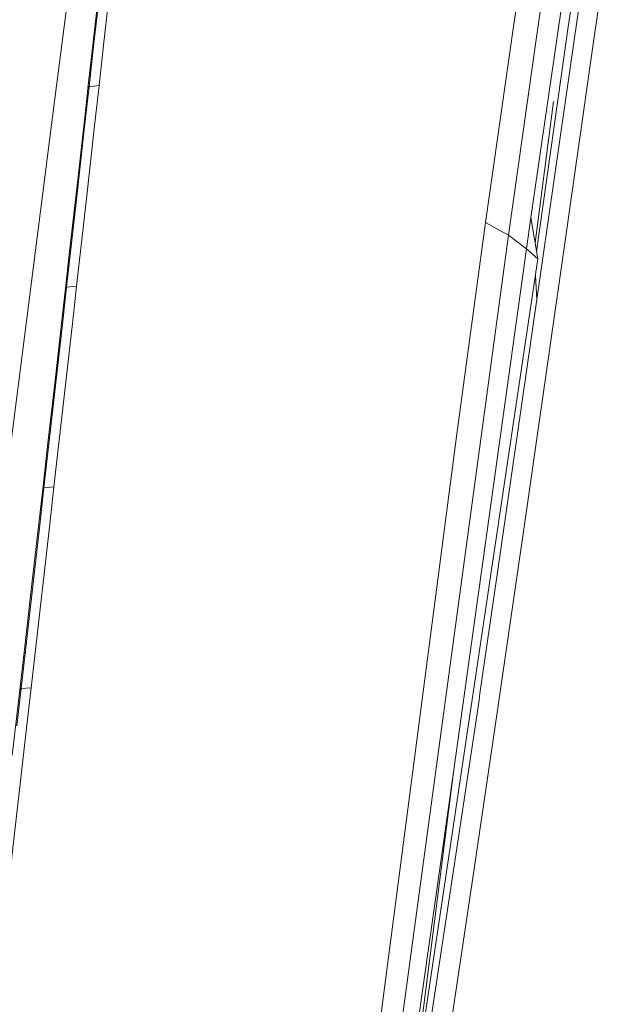
# Model space of a CAD drawing. Units: millimetres. Extents: x -324 to 5512, y 234 to 3322.
# Drawn here: x 2149 to 2234, y 2606 to 2747 of the extents above; entities that cross this region are included whole.
import ezdxf

# ---------------------------------------------------------------- set-up
doc = ezdxf.new("R2010")
doc.units = ezdxf.units.MM
doc.layers.add('1', color=7, linetype='Continuous', true_color=0xffffff)

msp = doc.modelspace()

# ---------------------------------------------------------------- linework, layer by layer
at = {"layer": '1', "color": 18, "linetype": 'Continuous', "lineweight": 13}
for p, q in [((2230.717881, 2766.768387), (2227.633162, 2746.322086)), ((2222.380562, 2764.385393), (2219.835622, 2746.713629)), ((2231.303228, 2744.513681), (2233.825488, 2761.532834)), ((2228.078587, 2758.807769), (2222.248985, 2718.98233)), ((2228.015347, 2741.102865), (2230.600549, 2759.096136)), ((2159.405871, 2743.12078), (2160.603298, 2753.854444)), ((2160.829557, 2743.277421), (2162.023498, 2754.014304)), ((2153.754963, 2734.894028), (2156.008793, 2752.532711)), ((2159.240736, 2742.921343), (2160.440846, 2753.654352)), ((2224.223806, 2752.945056), (2223.02757, 2744.539669)), ((2215.739025, 2718.267789), (2219.835622, 2746.713629)), ((2223.095111, 2714.112316), (2227.633162, 2746.322086)), ((2219.029738, 2716.449848), (2223.02757, 2744.539669)), ((2228.851093, 2727.408698), (2231.303228, 2744.513681)), ((2158.639504, 2737.554481), (2159.240736, 2742.921343)), ((2158.80595, 2737.75368), (2159.405871, 2743.12078)), ((2160.231276, 2737.908593), (2160.829557, 2743.277421)), ((2223.141475, 2707.179239), (2228.015347, 2741.102865)), ((2158.80595, 2737.75368), (2158.206744, 2732.401362)), ((2158.411456, 2735.521129), (2158.639504, 2737.554481)), ((2158.80595, 2737.75368), (2158.639504, 2737.554481)), ((2160.231276, 2737.908593), (2158.80595, 2737.75368)), ((2160.231276, 2737.908593), (2159.633948, 2732.554307)), ((2157.208933, 2724.816432), (2158.411456, 2735.521129)), ((2222.880073, 2715.350004), (2225.52771, 2735.631031)), ((2151.498987, 2717.254331), (2153.754963, 2734.894028)), ((2159.633948, 2732.554307), (2158.322556, 2720.828047)), ((2158.206744, 2732.401362), (2156.891598, 2720.678738)), ((2226.419552, 2710.252872), (2228.851093, 2727.408698)), ((2156.002803, 2714.110782), (2157.208933, 2724.816432)), ((2155.57201, 2708.95516), (2156.891598, 2720.678738)), ((2157.007022, 2709.100654), (2158.322556, 2720.828047)), ((2221.621139, 2714.48957), (2222.248985, 2718.98233)), ((2223.284496, 2713.022282), (2222.248985, 2718.98233)), ((2149.24152, 2699.61386), (2151.498987, 2717.254331)), ((2215.739025, 2718.267789), (2211.604817, 2687.51215)), ((2215.739025, 2718.267789), (2217.383934, 2717.359236)), ((2217.383934, 2717.359236), (2219.029738, 2716.449848)), ((2198.615326, 2565.944722), (2219.029738, 2716.449848)), ((2219.029738, 2716.449848), (2221.621139, 2714.48957)), ((2155.398322, 2708.757451), (2156.002803, 2714.110782)), ((2211.128904, 2639.322808), (2221.621139, 2714.48957)), ((2221.621139, 2714.48957), (2223.284496, 2713.022282)), ((2205.589367, 2594.415417), (2223.284496, 2713.022282)), ((2223.141475, 2707.179239), (2222.924729, 2710.610833)), ((2226.419552, 2710.252872), (2225.809051, 2705.959967)), ((2155.57201, 2708.95516), (2154.967828, 2703.601411)), ((2155.168755, 2706.726423), (2155.398322, 2708.757451)), ((2155.57201, 2708.95516), (2155.398322, 2708.757451)), ((2157.007022, 2709.100654), (2155.57201, 2708.95516)), ((2157.007022, 2709.100654), (2156.404747, 2703.744939)), ((2217.424197, 2667.705646), (2223.141475, 2707.179239)), ((2153.956069, 2696.018687), (2155.168755, 2706.726423)), ((2225.809051, 2705.959967), (2221.681668, 2677.198878)), ((2154.967828, 2703.601411), (2153.641714, 2691.8767)), ((2156.404747, 2703.744939), (2155.082567, 2692.016175)), ((2149.24152, 2699.61386), (2146.983011, 2681.972792)), ((2153.956069, 2696.018687), (2152.739449, 2685.310176)), ((2152.310861, 2680.150917), (2153.641714, 2691.8767)), ((2153.755678, 2680.286041), (2155.082567, 2692.016175)), ((2195.947422, 2567.738583), (2211.604817, 2687.51215)), ((2152.129574, 2679.955414), (2152.739449, 2685.310176)), ((2152.310861, 2680.150917), (2153.755678, 2680.286041)), ((2153.755678, 2680.286041), (2153.148158, 2674.928716)), ((2151.701374, 2674.795499), (2152.310861, 2680.150917)), ((2151.89807, 2677.924981), (2152.129574, 2679.955414)), ((2152.129574, 2679.955414), (2152.310861, 2680.150917)), ((2150.674386, 2667.214444), (2151.89807, 2677.924981)), ((2220.155789, 2666.672757), (2221.681668, 2677.198878)), ((2150.36322, 2663.068345), (2151.701374, 2674.795499)), ((2153.148158, 2674.928716), (2151.814116, 2663.19727)), ((2217.424197, 2667.705646), (2214.953257, 2650.645604)), ((2149.446471, 2656.502893), (2150.674386, 2667.214444)), ((2220.155789, 2666.672757), (2217.800064, 2650.558105)), ((2149.020029, 2651.33976), (2150.36322, 2663.068345)), ((2150.475009, 2651.464215), (2151.814116, 2663.19727)), ((2148.830844, 2651.146999), (2149.446471, 2656.502893)), ((2147.746129, 2641.733041), (2148.830844, 2651.146999)), ((2148.40485, 2645.982435), (2149.020029, 2651.33976)), ((2148.830844, 2651.146999), (2149.020029, 2651.33976)), ((2149.020029, 2651.33976), (2150.475009, 2651.464215)), ((2150.475009, 2651.464215), (2149.861736, 2646.104982)), ((2214.815898, 2649.697414), (2214.953257, 2650.645604)), ((2217.075063, 2645.598402), (2217.800064, 2650.558105)), ((2214.815898, 2649.697414), (2212.277485, 2632.835737)), ((2149.861736, 2646.104982), (2147.396995, 2624.664715)), ((2217.075063, 2645.598402), (2213.955177, 2624.496034)), ((2200.450523, 2563.776663), (2211.128904, 2639.322808)), ((2211.128904, 2639.322808), (2201.349093, 2562.437168)), ((2212.277485, 2632.835737), (2205.777688, 2589.659443)), ((2210.794909, 2603.366425), (2213.955177, 2624.496034))]:
    msp.add_line(p, q, dxfattribs=at)

doc.saveas('drawing.dxf')
